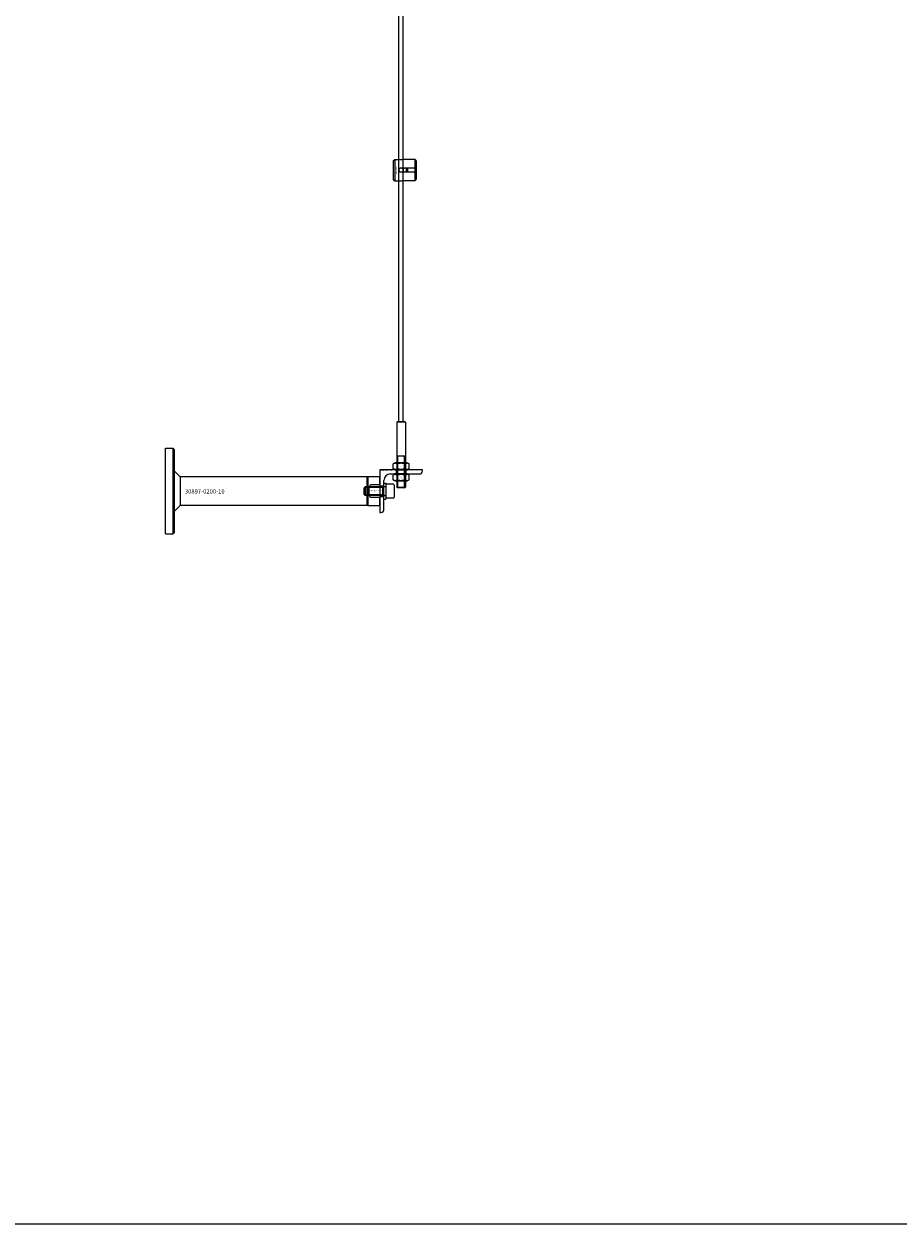
# Model space of a CAD drawing. Extents: x -44511 to 22146, y -31967 to -1416.
# Drawn here: x -34393 to -33576, y -31967 to -30846 of the extents above; entities that cross this region are included whole.
import ezdxf

# ---------------------------------------------------------------- set-up
doc = ezdxf.new("R2010")
doc.units = 0
doc.layers.add('Default', color=7, linetype='Continuous')
doc.styles.add('Notiztext (DIN)', font='isocpeur.ttf')

msp = doc.modelspace()

# ---------------------------------------------------------------- linework, layer by layer
at = {"layer": 'Default'}
for p, q in [((-34042.6, -31217.2), (-34042.6, -25326.2)), ((-34038.6, -31217.2), (-34038.6, -25326.2)), ((-34047.6, -30973.2), (-34046.6, -30972.2)), ((-34047.6, -30991.2), (-34047.6, -30973.2)), ((-34046.6, -30972.2), (-34046.6, -30992.2)), ((-34046.6, -30972.2), (-34039.1, -30972.2)), ((-34027.6, -30972.4), (-34037, -30972.4)), ((-34027.6, -30980.1), (-34027.6, -30972.4)), ((-34026.6, -30973.4), (-34026.6, -30980.1)), ((-34040.5, -30980.1), (-34027.6, -30980.1)), ((-34027.6, -30984.3), (-34040.5, -30984.3)), ((-34035.6, -30984.3), (-34035.6, -30980.1)), ((-34034.6, -30980.1), (-34034.6, -30984.3)), ((-34027.6, -30984.3), (-34027.6, -30980.1)), ((-34027.6, -30992), (-34027.6, -30984.3)), ((-34026.6, -30980.1), (-34026.6, -30984.3)), ((-34026.6, -30984.3), (-34026.6, -30990.9)), ((-34047.6, -30991.2), (-34046.6, -30992.2)), ((-34046.6, -30992.2), (-34039.1, -30992.2)), ((-34037, -30992), (-34027.6, -30992)), ((-34044.1, -31217.2), (-34044.6, -31217.7)), ((-34036.6, -31217.7), (-34044.6, -31217.7)), ((-34044.6, -31217.7), (-34044.6, -31278.5)), ((-34044.1, -31217.2), (-34037.1, -31217.2)), ((-34037.1, -31217.2), (-34036.6, -31217.7)), ((-34036.6, -31217.7), (-34036.6, -31278.5)), ((-34260.6, -31282.2), (-34260.6, -31242.2)), ((-34260.6, -31242.2), (-34253.6, -31242.2)), ((-34253.6, -31322.2), (-34253.6, -31242.2)), ((-34252.6, -31243.2), (-34253.6, -31242.2)), ((-34252.6, -31243.2), (-34252.6, -31321.2)), ((-34046.2, -31255.7), (-34048.1, -31256.8)), ((-34048.1, -31261.1), (-34048.1, -31256.8)), ((-34034.9, -31255.7), (-34046.2, -31255.7)), ((-34044.6, -31249.2), (-34036.6, -31249.2)), ((-34044.3, -31261.1), (-34044.3, -31256.8)), ((-34043.8, -31249.2), (-34043.8, -31279.2)), ((-34037.3, -31279.2), (-34037.3, -31249.2)), ((-34036.8, -31261.1), (-34036.8, -31256.8)), ((-34034.9, -31255.7), (-34033.1, -31256.8)), ((-34033.1, -31261.1), (-34033.1, -31256.8)), ((-34246.9, -31268.8), (-34252.6, -31263.2)), ((-34072.6, -31268.8), (-34246.9, -31268.8)), ((-34246.9, -31268.8), (-34246.9, -31282.2)), ((-34072.6, -31268.8), (-34072.6, -31295.5)), ((-34072.6, -31268.8), (-34072.6, -31295.5)), ((-34071.7, -31268.8), (-34072.6, -31268.8)), ((-34071.7, -31268.8), (-34071.6, -31268.7)), ((-34071.7, -31295.5), (-34071.7, -31268.8)), ((-34071.6, -31268.7), (-34060.6, -31268.7)), ((-34071.6, -31268.7), (-34071.6, -31295.6)), ((-34060.6, -31262.2), (-34060.6, -31302.2)), ((-34020.6, -31262.2), (-34060.6, -31262.2)), ((-34060.6, -31276.1), (-34060.6, -31268.7)), ((-34050.6, -31266.2), (-34023.6, -31266.2)), ((-34046.2, -31262.2), (-34048.1, -31261.1)), ((-34046.2, -31266.2), (-34048.1, -31267.3)), ((-34048.1, -31271.6), (-34048.1, -31267.3)), ((-34046.2, -31262.2), (-34034.9, -31262.2)), ((-34034.9, -31266.2), (-34046.2, -31266.2)), ((-34045.1, -31262.2), (-34045.1, -31266.2)), ((-34044.3, -31271.6), (-34044.3, -31267.3)), ((-34036.8, -31271.6), (-34036.8, -31267.3)), ((-34036.1, -31262.2), (-34036.1, -31266.2)), ((-34034.9, -31262.2), (-34033.1, -31261.1)), ((-34034.9, -31266.2), (-34033.1, -31267.3)), ((-34033.1, -31271.6), (-34033.1, -31267.3)), ((-34020.6, -31263.2), (-34020.6, -31262.2)), ((-34260.6, -31322.2), (-34260.6, -31282.2)), ((-34246.9, -31282.2), (-34246.9, -31295.5)), ((-34075, -31279), (-34074.2, -31278.2)), ((-34075, -31285.4), (-34075, -31279)), ((-34058.1, -31278.9), (-34074.9, -31278.9)), ((-34074.2, -31278.2), (-34074.2, -31286.2)), ((-34055.1, -31278.2), (-34074.2, -31278.2)), ((-34068.6, -31276.1), (-34060.6, -31276.1)), ((-34060.6, -31276.1), (-34060.6, -31288.3)), ((-34060.6, -31277.2), (-34056.6, -31277.2)), ((-34060.6, -31277.7), (-34056.6, -31277.7)), ((-34058.1, -31278.2), (-34058.1, -31286.2)), ((-34056.6, -31299.2), (-34056.6, -31272.2)), ((-34056.6, -31289.7), (-34056.6, -31274.7)), ((-34056.6, -31274.7), (-34055, -31274.7)), ((-34055, -31274.7), (-34055, -31289.7)), ((-34055, -31275.7), (-34055, -31288.7)), ((-34047.8, -31275.7), (-34055, -31275.7)), ((-34046.2, -31272.7), (-34048.1, -31271.6)), ((-34047, -31276.5), (-34047, -31287.9)), ((-34046.2, -31272.7), (-34034.9, -31272.7)), ((-34044.6, -31278.5), (-34036.6, -31278.5)), ((-34043.9, -31279.2), (-34044.6, -31278.5)), ((-34037.3, -31279.2), (-34043.9, -31279.2)), ((-34037.3, -31279.2), (-34036.6, -31278.5)), ((-34034.9, -31272.7), (-34033.1, -31271.6)), ((-34075, -31285.4), (-34074.2, -31286.2)), ((-34074.9, -31285.4), (-34058.1, -31285.4)), ((-34055.1, -31286.2), (-34074.2, -31286.2)), ((-34060.6, -31288.3), (-34068.6, -31288.3)), ((-34060.6, -31286.7), (-34056.6, -31286.7)), ((-34060.6, -31287.2), (-34056.6, -31287.2)), ((-34060.6, -31295.6), (-34060.6, -31288.3)), ((-34056.6, -31289.7), (-34055, -31289.7)), ((-34047.8, -31288.7), (-34055, -31288.7)), ((-34246.9, -31295.5), (-34252.6, -31301.2)), ((-34072.6, -31295.5), (-34246.9, -31295.5)), ((-34071.7, -31295.5), (-34072.6, -31295.5)), ((-34071.7, -31295.5), (-34071.6, -31295.6)), ((-34071.6, -31295.6), (-34060.6, -31295.6)), ((-34060.6, -31302.2), (-34059.6, -31302.2)), ((-34260.6, -31322.2), (-34253.6, -31322.2)), ((-34252.6, -31321.2), (-34253.6, -31322.2))]:
    msp.add_line(p, q, dxfattribs=at)
at = {"layer": 'Default', "ltscale": 19.351717}
for p, q in [((-34056.6, -31278), (-34055, -31278)), ((-34056.6, -31286.4), (-34055, -31286.4))]:
    msp.add_line(p, q, dxfattribs=at)
at = {"layer": 'Default'}
msp.add_lwpolyline([(-44511.4, -1415.6), (-24265.4, -1415.6), (-24265.4, -31967), (-44511.4, -31967)], close=True, dxfattribs=at)
for centre in [(-34040.6, -30982.2), (-34036.6, -30982.2)]:
    msp.add_circle(centre, 2, dxfattribs=at)
for centre, radius, start, end in [((-34050.6, -31272.2), 6, 90, 180), ((-34023.6, -31263.2), 3, 270, 0), ((-34055.1, -31278.1), 0.1, 270, 0), ((-34047.8, -31276.5), 0.8, 0, 90), ((-34055.1, -31286.3), 0.1, 0, 90), ((-34047.8, -31287.9), 0.8, 270, 0), ((-34059.6, -31299.2), 3, 270, 0)]:
    msp.add_arc(centre, radius, start, end, dxfattribs=at)
for points, knots in [([(-34037, -30972.4), (-34037.2, -30972.4), (-34037.5, -30972.4), (-34038, -30972.3), (-34038.3, -30972.3), (-34038.6, -30972.3), (-34038.8, -30972.2), (-34039, -30972.2), (-34039.1, -30972.2), (-34039.1, -30972.2)], [-0.6348715, -0.6348715, -0.6348715, -0.6348715, -0.5555098, -0.5555098, -0.4761482, -0.4761482, -0.396792, -0.396792, -0.3174357, -0.3174357, -0.3174357, -0.3174357]), ([(-34040.5, -30984.3), (-34040.7, -30984.3), (-34041, -30984.2), (-34041.5, -30984), (-34041.8, -30983.9), (-34042.1, -30983.5), (-34042.3, -30983.2), (-34042.5, -30982.7), (-34042.6, -30982.4), (-34042.6, -30981.9), (-34042.5, -30981.6), (-34042.3, -30981.1), (-34042.1, -30980.9), (-34041.8, -30980.5), (-34041.5, -30980.3), (-34041, -30980.1), (-34040.7, -30980.1), (-34040.5, -30980.1)], [-0.6348715, -0.6348715, -0.6348715, -0.6348715, -0.5555098, -0.5555098, -0.4761482, -0.4761482, -0.396792, -0.396792, -0.3174357, -0.3174357, -0.2380795, -0.2380795, -0.1587233, -0.1587233, -0.0793616, -0.0793616, 0, 0, 0, 0]), ([(-34039.1, -30992.2), (-34039.1, -30992.2), (-34039, -30992.2), (-34038.8, -30992.1), (-34038.6, -30992.1), (-34038.3, -30992), (-34038, -30992), (-34037.5, -30992), (-34037.2, -30992), (-34037, -30992)], [0.3174357, 0.3174357, 0.3174357, 0.3174357, 0.396792, 0.396792, 0.4761482, 0.4761482, 0.5555098, 0.5555098, 0.6348715, 0.6348715, 0.6348715, 0.6348715]), ([(-34070.5, -31282.2), (-34070.5, -31281.2), (-34070.5, -31280.2), (-34070.3, -31278.7), (-34070.2, -31278.2), (-34070, -31277.3), (-34069.8, -31276.9), (-34069.4, -31276.5), (-34069.2, -31276.3), (-34069, -31276.2), (-34068.9, -31276.2), (-34068.7, -31276.1), (-34068.6, -31276.1), (-34068.6, -31276.1)], [0, 0, 0, 0, 0.2923107, 0.2923107, 0.438466, 0.438466, 0.5846213, 0.5846213, 0.6385468, 0.6385468, 0.6655096, 0.6655096, 0.6924724, 0.6924724, 0.6924724, 0.6924724]), ([(-34068.6, -31288.3), (-34068.6, -31288.3), (-34068.7, -31288.3), (-34068.9, -31288.2), (-34069, -31288.2), (-34069.2, -31288), (-34069.4, -31287.9), (-34069.8, -31287.4), (-34070, -31287), (-34070.2, -31286.2), (-34070.3, -31285.7), (-34070.5, -31284.2), (-34070.5, -31283.2), (-34070.5, -31282.2)], [-0.6924724, -0.6924724, -0.6924724, -0.6924724, -0.6655096, -0.6655096, -0.6385468, -0.6385468, -0.5846213, -0.5846213, -0.438466, -0.438466, -0.2923107, -0.2923107, 0, 0, 0, 0])]:
    msp.add_open_spline(points, degree=3, knots=knots, dxfattribs=at)
for points, weights in [([(-34026.6, -30973.4), (-34027, -30972.9), (-34027.6, -30972.4)], [1, 1.00145960563, 1]), ([(-34027.6, -30980.1), (-34027, -30980.1), (-34026.6, -30980.1)], [1, 1.00145960563, 1]), ([(-34026.6, -30984.3), (-34027, -30984.3), (-34027.6, -30984.3)], [1, 1.00145960563, 1]), ([(-34027.6, -30992), (-34027, -30991.4), (-34026.6, -30990.9)], [1, 1.00145960563, 1]), ([(-34044.3, -31256.8), (-34046.2, -31255.7), (-34048.1, -31256.8)], [1, 1.15470053838, 1]), ([(-34036.8, -31256.8), (-34040.6, -31255.7), (-34044.3, -31256.8)], [1, 1.15470053838, 1]), ([(-34033.1, -31256.8), (-34034.9, -31255.7), (-34036.8, -31256.8)], [1, 1.15470053838, 1]), ([(-34048.1, -31261.1), (-34046.2, -31262.2), (-34044.3, -31261.1)], [1, 1.15470053838, 1]), ([(-34044.3, -31267.3), (-34046.2, -31266.2), (-34048.1, -31267.3)], [1, 1.15470053838, 1]), ([(-34044.3, -31261.1), (-34040.6, -31262.2), (-34036.8, -31261.1)], [1, 1.15470053838, 1]), ([(-34036.8, -31267.3), (-34040.6, -31266.2), (-34044.3, -31267.3)], [1, 1.15470053838, 1]), ([(-34036.8, -31261.1), (-34034.9, -31262.2), (-34033.1, -31261.1)], [1, 1.15470053838, 1]), ([(-34033.1, -31267.3), (-34034.9, -31266.2), (-34036.8, -31267.3)], [1, 1.15470053838, 1]), ([(-34048.1, -31271.6), (-34046.2, -31272.7), (-34044.3, -31271.6)], [1, 1.15470053838, 1]), ([(-34044.3, -31271.6), (-34040.6, -31272.7), (-34036.8, -31271.6)], [1, 1.15470053838, 1]), ([(-34036.8, -31271.6), (-34034.9, -31272.7), (-34033.1, -31271.6)], [1, 1.15470053838, 1])]:
    msp.add_rational_spline(points, weights, degree=2, dxfattribs=at)

# ---------------------------------------------------------------- texts
at = {"layer": 'Default', "attachment_point": 1, "rotation": 270, "style": 'Notiztext (DIN)'}
for s, insert, char_height in [('\\fISOCPEUR|b0|i0;\\H1.1000;30858-0400', (-34044.4, -30978.4), 1.1), ('\\fISOCPEUR|b0|i0;\\H0.4400;30892-0800', (-34040.4, -31257.6), 0.44), ('\\fISOCPEUR|b0|i0;\\H0.4400;30892-0800', (-34040.4, -31268.1), 0.44)]:
    msp.add_mtext(s, dxfattribs=dict(at, insert=insert, char_height=char_height))
at = {"layer": 'Default', "style": 'Notiztext (DIN)'}
for s, insert, char_height, width, attachment_point in [('30922-4040-0850', (-34060.5, -31263.6), 1.1, 53.46, 7), ('\\fISOCPEUR|b0|i0;\\H4.0000;30897-0200-10', (-34242.6, -31280.5), 4, 35.573, 1)]:
    msp.add_mtext(s, dxfattribs=dict(at, insert=insert, char_height=char_height, width=width, attachment_point=attachment_point))
at = {"layer": 'Default', "insert": (-34073.5, -31283), "char_height": 1.5, "attachment_point": 7, "style": 'Notiztext (DIN)'}
msp.add_mtext('30844-0800-020', dxfattribs=at)
at = {"layer": 'Default', "insert": (-34056, -31278.9), "char_height": 0.6, "width": 4.197, "attachment_point": 3, "rotation": 270, "style": 'Notiztext (DIN)'}
msp.add_mtext('30896-0800', dxfattribs=at)

doc.saveas('drawing.dxf')
